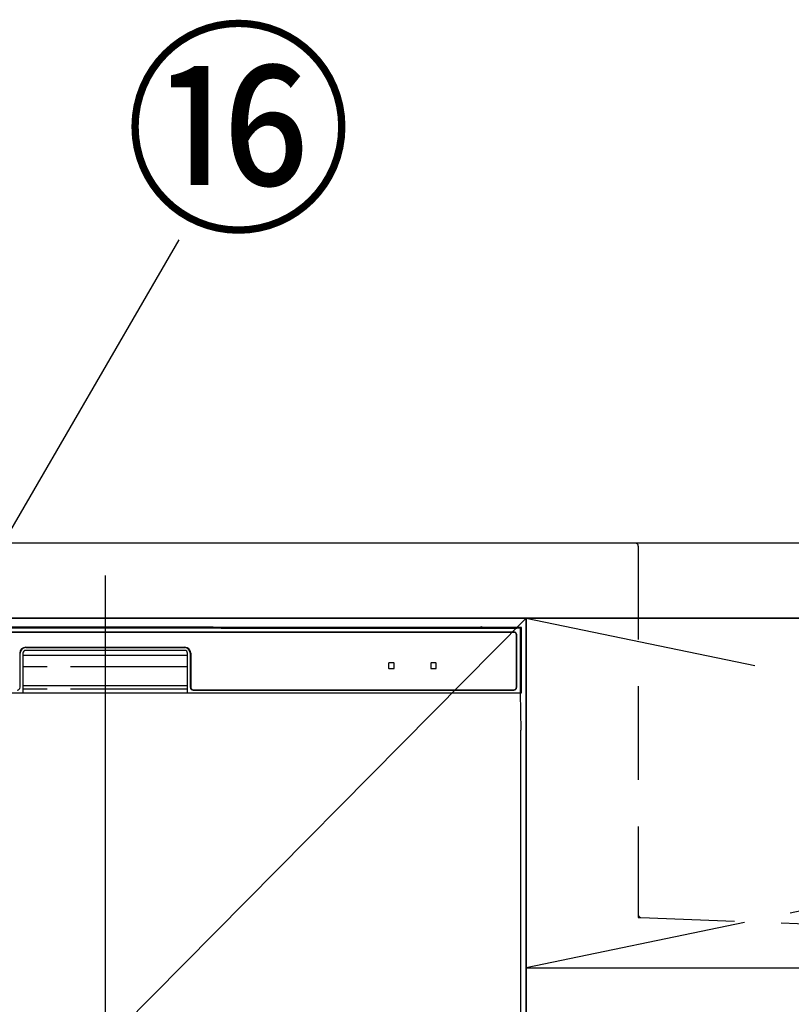
# Model space of a CAD drawing. Extents: x 27948 to 54421, y -33085 to -24215.
# Drawn here: x 30117 to 30529, y -30411 to -29885 of the extents above; entities that cross this region are included whole.
import ezdxf

# ---------------------------------------------------------------- set-up
doc = ezdxf.new("R2010")
doc.units = 0
doc.header["$LTSCALE"] = 50
doc.header["$MEASUREMENT"] = 0
for name, pattern in [('CENTER', [2, 1.25, -0.25, 0.25, -0.25]), ('HIDDEN', [0.375, 0.25, -0.125]), ('PHANTOM', [2.5, 1.25, -0.25, 0.25, -0.25, 0.25, -0.25])]:
    doc.linetypes.add(name, pattern=pattern)
doc.layers.get('0').update_dxf_attribs({"linetype": 'CONTINUOUS'})
doc.layers.get('DEFPOINTS').update_dxf_attribs({"color": 146, "linetype": 'CONTINUOUS'})
for name, color, linetype in [('120-キャビネット（外）', 7, 'CONTINUOUS'), ('122-扉', 6, 'CONTINUOUS'), ('123-扉向き', 231, 'CENTER'), ('126-甲板', 2, 'CONTINUOUS'), ('150-機器', 8, 'CONTINUOUS'), ('161-番号', 110, 'CONTINUOUS'), ('166-寸法B', 11, 'CONTINUOUS')]:
    doc.layers.add(name, color=color, linetype=linetype)
doc.styles.add('KH001', font='txt')
doc.dimstyles.new('KH1xx030', dxfattribs={"dimscale": 30, "dimtxt": 2, "dimasz": 0.6, "dimexe": 0.3, "dimexo": 1.2, "dimgap": 0.5, "dimtad": 3, "dimdec": 1, "dimdsep": 46, "dimlunit": 6, "dimtxsty": 'KH001', "dimblk": 'DOT', "dimcen": 1, "dimdle": 1, "dimclrd": 256, "dimclre": 256, "dimclrt": 256, "dimadec": 0, "dimazin": 0, "dimtfac": 1, "dimtdec": 1, "dimtix": 1, "dimtmove": 2, "dimatfit": 3, "dimldrblk": 'CLOSEDBLANK', "dimfxl": 1, "dimtolj": 1, "dimtzin": 0, "dimlwd": -1, "dimlwe": -1, "dimarcsym": 0})

# ---------------------------------------------------------------- blocks, each defined once
blk = doc.blocks.new('RKW-404AM-SV_S')
at = {"layer": '150-機器', "color": 13, "linetype": 'Continuous'}
for p, q in [((222.06, 449.51), (-221.95, 449.51)), ((218.55, 447.5), (-218.45, 447.5)), ((218.55, 447.3), (-218.45, 447.3)), ((54.9, 450.15), (-54.79, 450.15)), ((55.68, 450.15), (54.9, 450.15)), ((56.43, 450.14), (55.68, 450.15)), ((57.11, 450.13), (56.43, 450.14)), ((57.72, 450.12), (57.11, 450.13)), ((62.88, 450.02), (57.72, 450.12)), ((62.13, 449.96), (62.05, 449.95)), ((62.05, 449.95), (62.05, 449.57)), ((62.05, 449.57), (62.13, 449.56)), ((62.35, 449.96), (62.13, 449.96)), ((62.13, 449.56), (62.35, 449.55)), ((62.25, 449.7), (62.25, 449.55)), ((62.66, 449.97), (62.35, 449.96)), ((62.35, 449.55), (62.66, 449.55)), ((63.05, 449.97), (62.66, 449.97)), ((62.66, 449.55), (63.05, 449.55)), ((62.88, 450.02), (63.49, 450.01)), ((200.42, 449.97), (63.05, 449.97)), ((75.05, 449.72), (63.05, 449.72)), ((63.05, 449.55), (219.05, 449.55)), ((63.49, 450.01), (64.18, 450.01)), ((64.18, 450.01), (64.93, 450)), ((64.93, 450), (65.71, 450)), ((200.45, 450), (65.71, 450)), ((75.05, 449.55), (75.05, 449.84)), ((88.05, 449.86), (76.05, 449.86)), ((76.05, 449.68), (88.05, 449.68)), ((89.05, 449.55), (89.05, 449.84)), ((173.05, 449.72), (89.05, 449.72)), ((173.05, 449.55), (173.05, 449.84)), ((186.05, 449.86), (174.05, 449.86)), ((174.05, 449.68), (186.05, 449.68)), ((187.05, 449.55), (187.05, 449.84)), ((193.05, 449.72), (187.05, 449.72)), ((193.05, 449.55), (193.05, 449.85)), ((200.35, 449.87), (194.05, 449.87)), ((194.05, 449.67), (208.05, 449.67)), ((200.36, 449.76), (200.3, 449.77)), ((200.3, 449.77), (200.3, 449.77)), ((200.52, 449.76), (200.36, 449.76)), ((200.77, 449.76), (200.52, 449.76)), ((201.05, 449.75), (200.77, 449.76)), ((201.34, 449.76), (201.05, 449.75)), ((201.58, 449.76), (201.34, 449.76)), ((201.75, 449.76), (201.58, 449.76)), ((222.55, 450), (201.66, 450)), ((219.05, 449.97), (201.68, 449.97)), ((208.05, 449.87), (201.75, 449.87)), ((201.8, 449.77), (201.75, 449.76)), ((201.8, 449.77), (201.8, 449.77)), ((209.05, 449.55), (209.05, 449.85)), ((219.05, 449.72), (209.05, 449.72)), ((219.44, 449.97), (219.05, 449.97)), ((219.05, 449.55), (219.44, 449.55)), ((219.76, 449.96), (219.44, 449.97)), ((219.44, 449.55), (219.76, 449.55)), ((219.97, 449.96), (219.76, 449.96)), ((219.76, 449.55), (219.97, 449.56)), ((219.85, 449.55), (219.85, 449.7)), ((220.05, 449.95), (219.97, 449.96)), ((219.97, 449.56), (220.05, 449.57)), ((220.05, 449.57), (220.05, 449.95)), ((222.55, 450), (222.06, 449.51)), ((222.06, 415), (222.06, 449.51)), ((222.55, 415), (222.55, 450)), ((219.85, 418), (219.85, 446)), ((220.05, 418), (220.05, 446)), ((-42.45, 439.4), (42.55, 439.4)), ((-42.45, 439.2), (42.55, 439.2)), ((42.55, 437.7), (-42.45, 437.7)), ((-45.45, 418), (-45.45, 436.2)), ((-43.95, 436.2), (-43.95, 415)), ((-43.95, 435.2), (44.05, 435.2)), ((44.05, 415), (44.05, 436.2)), ((45.55, 436.2), (45.55, 418)), ((45.75, 436.2), (45.75, 418)), ((151.55, 430.8), (151.55, 428.2)), ((154.35, 431), (151.75, 431)), ((151.75, 428), (154.35, 428)), ((154.55, 428.2), (154.55, 430.8)), ((174.05, 430.8), (174.05, 428.2)), ((176.85, 431), (174.25, 431)), ((174.25, 428), (176.85, 428)), ((177.05, 428.2), (177.05, 430.8)), ((-43.95, 419), (44.05, 419)), ((47.05, 416.7), (218.55, 416.7)), ((47.05, 416.5), (218.55, 416.5)), ((-222.45, 415), (222.55, 415)), ((222.33, 395), (221.98, 415)), ((222.05, 395), (222.05, 8))]:
    blk.add_line(p, q, dxfattribs=at)
at = {"layer": '150-機器', "color": 13, "linetype": 'PHANTOM'}
for p, q in [((63.05, 449.72), (63.05, 449.97)), ((76.05, 449.68), (76.05, 449.55)), ((88.05, 449.68), (88.05, 449.55)), ((174.05, 449.68), (174.05, 449.55)), ((186.05, 449.68), (186.05, 449.55)), ((194.05, 449.67), (194.05, 449.55)), ((208.05, 449.67), (208.05, 449.55)), ((219.05, 449.72), (219.05, 449.97)), ((44.05, 429), (-43.95, 429)), ((44.05, 417), (-43.95, 417))]:
    blk.add_line(p, q, dxfattribs=at)
at = {"layer": '150-機器', "color": 13, "linetype": 'Continuous'}
for centre, radius, start, end in [((62.85, 439.56), 10.16, 88.872, 93.3876), ((75.8, 437.17), 12.69, 88.872, 93.3876), ((75.8, 462.37), 12.69, 266.6124, 271.128), ((88.3, 437.17), 12.69, 86.6124, 91.128), ((88.3, 462.37), 12.69, 268.872, 273.3876), ((173.8, 437.17), 12.69, 88.872, 93.3876), ((173.8, 462.37), 12.69, 266.6124, 271.128), ((186.3, 437.17), 12.69, 86.6124, 91.128), ((186.3, 462.37), 12.69, 268.872, 273.3876), ((193.8, 437.18), 12.69, 88.872, 93.3876), ((193.8, 462.36), 12.69, 266.6124, 271.128), ((201.05, 449.46), 0.813, 22.6245, 157.3755), ((208.3, 437.18), 12.69, 86.6124, 91.128), ((208.3, 462.36), 12.69, 268.872, 273.3876), ((218.55, 446), 1.5, 0, 90), ((218.55, 446), 1.3, 0, 90), ((219.25, 439.56), 10.16, 86.6124, 91.128), ((-42.45, 436.2), 3.2, 90, 180), ((-42.45, 436.2), 3, 90, 180), ((-42.45, 436.2), 1.5, 90, 180), ((42.55, 436.2), 3.2, 0, 90), ((42.55, 436.2), 3, 0, 90), ((42.55, 436.2), 1.5, 0, 90), ((151.75, 430.8), 0.2, 90, 180), ((151.75, 428.2), 0.2, 180, 270), ((154.35, 430.8), 0.2, 0, 90), ((154.35, 428.2), 0.2, 270, 0), ((174.25, 430.8), 0.2, 90, 180), ((174.25, 428.2), 0.2, 180, 270), ((176.85, 430.8), 0.2, 0, 90), ((176.85, 428.2), 0.2, 270, 0), ((-46.95, 418), 1.5, 270, 0), ((47.05, 418), 1.5, 180, 270), ((47.05, 418), 1.3, 180, 270), ((218.55, 418), 1.3, 270, 0), ((218.55, 418), 1.5, 270, 0)]:
    blk.add_arc(centre, radius, start, end, dxfattribs=at)
at = {"layer": 'DEFPOINTS'}
blk.add_line((0.05, 477.78), (0.05, -7.77), dxfattribs=at)
blk = doc.blocks.new('_Dot')
at = {"color": 0, "linetype": 'ByBlock', "lineweight": -2}
blk.add_line((-0.5, 0), (-1, 0), dxfattribs=at)
at = {"color": 0, "linetype": 'ByBlock', "const_width": 0.5}
blk.add_lwpolyline([(-0.25, 0, 1), (0.25, 0, 1)], format="xyb", close=True, dxfattribs=at)
blk = doc.blocks.new('KHB700HL-10_S2')
at = {"layer": '150-機器', "color": 161, "linetype": 'HIDDEN', "ltscale": 4}
for p, q in [((-351.5, 0), (-368, 0)), ((351.5, 0), (-351.5, 0)), ((-350, -1.5), (-350, -198.55)), ((-350, -198.55), (-350, -200)), ((-350, -200), (-348.55, -200.05)), ((-348.55, -200.05), (-91.95, -209.95))]:
    blk.add_line(p, q, dxfattribs=at)
for centre, start, end in [((-351.5, -1.5), 0, 90), ((-348.5, -198.55), 180, 268.0585)]:
    blk.add_arc(centre, 1.5, start, end, dxfattribs=at)

msp = doc.modelspace()

# ---------------------------------------------------------------- linework, layer by layer
at = {"layer": '120-キャビネット（外）', "color": 6}
for points in [[(31287.37, -30204.89), (29937.37, -30204.89), (29937.37, -30924.89), (31287.37, -30924.89)], [(29937.37, -30204.89), (30387.37, -30204.89), (30387.37, -30659.89), (29937.37, -30659.89)]]:
    msp.add_lwpolyline(points, close=True, dxfattribs=at)
at = {"layer": '122-扉'}
msp.add_line((30387.37, -30391.89), (31287.37, -30391.89), dxfattribs=at)
at = {"layer": '123-扉向き', "ltscale": 2}
for p, q in [((31287.37, -30204.89), (30387.37, -30391.89)), ((30387.37, -30204.89), (31287.37, -30391.89))]:
    msp.add_line(p, q, dxfattribs=at)
at = {"layer": '126-甲板'}
msp.add_lwpolyline([(31309.37, -30164.89), (29190.37, -30164.89), (29190.37, -30204.89), (31309.37, -30204.89)], close=True, dxfattribs=at)
at = {"layer": '166-寸法B'}
msp.add_line((30387.37, -30924.89), (30387.37, -30204.89), dxfattribs=at)
at = {"layer": 'DEFPOINTS'}
msp.add_line((30387.37, -30204.89), (29937.37, -30659.89), dxfattribs=at)

# ---------------------------------------------------------------- block references
at = {"layer": '150-機器'}
for name, p in [('KHB700HL-10_S2', (30797.37, -30164.89)), ('RKW-404AM-SV_S', (30162.37, -30659.89))]:
    msp.add_blockref(name, p, dxfattribs=at)

# ---------------------------------------------------------------- texts
at = {"layer": '161-番号', "insert": (30172.25, -29898.98), "char_height": 90, "attachment_point": 1, "style": 'KH001'}
msp.add_mtext('⑯', dxfattribs=at)

# ---------------------------------------------------------------- leaders
at = {"layer": '161-番号'}
msp.add_leader([(30046.46, -30270.84), (30201.9, -30002.79)], dimstyle='KH1xx030', override={"dimasz": 2, "dimgap": 0.5, "dimtad": 1}, dxfattribs=at)

doc.saveas('drawing.dxf')
